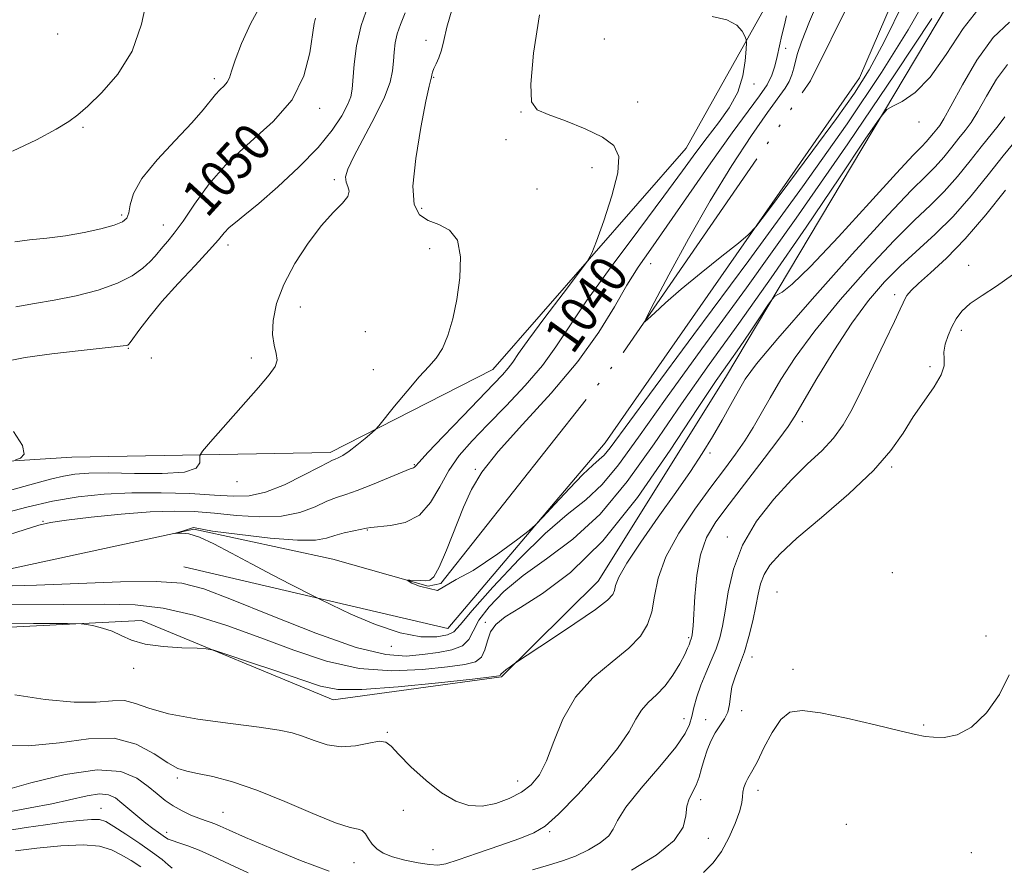
# Model space of a CAD drawing. Extents: x 2067300 to 2070200, y 349800 to 352700.
# Drawn here: x 2069669 to 2069879, y 351606 to 351786 of the extents above; entities that cross this region are included whole.
import ezdxf
from ezdxf.enums import TextEntityAlignment as Align

# ---------------------------------------------------------------- set-up
doc = ezdxf.new("R2010")
doc.units = 0
doc.header["$MEASUREMENT"] = 0
doc.linetypes.add('rvrstm', pattern=[117.1, 50, -3.9, 0.5, -3.9, 0.5, -3.9, 0.5, -3.9, 50])
for name, color, linetype, lineweight in [('DTM HARD BREAKLINE', 7, 'Continuous', 0), ('DTM SPOT ELEVATION', 2, 'Continuous', 13), ('INDEX CONTOUR', 41, 'Continuous', 13), ('INDEX CONTOUR LABEL', 244, 'Continuous', 0), ('INTERMEDIATE CONTOUR', 44, 'Continuous', 0), ('STREAM - RIVER SINGLE LINE', 142, 'rvrstm', 0)]:
    doc.layers.add(name, color=color, linetype=linetype, lineweight=lineweight)
doc.styles.add('Style-ITALICS', font='ITALICS.shx')

msp = doc.modelspace()

# ---------------------------------------------------------------- linework, layer by layer
at = {"layer": 'DTM HARD BREAKLINE'}
for points in [[(2069625.49, 351689.47, 1049.57), (2069680.59, 351692.99, 1047.52), (2069735.67, 351693.95, 1044.44), (2069770.36, 351711.67, 1042.91), (2069811.63, 351758.83, 1041.11), (2069832.35, 351795.85, 1039.32), (2069856.95, 351840.54, 1038.29), (2069904.43, 351855.63, 1035.22), (2069936.52, 351866.97, 1034.96), (2069978.95, 351893.62, 1032.66), (2070000, 351894.277, 1032.033)], [(2070000, 351873.668, 1030.034), (2069977.21, 351865.28, 1031.55), (2069933.48, 351836.07, 1032.83), (2069920.62, 351827.18, 1032.83), (2069895.05, 351836.3, 1032.83), (2069866.75, 351815.97, 1034.62), (2069848.57, 351773.81, 1035.13), (2069794.31, 351695.99, 1037.18), (2069760.77, 351656.48, 1038.98), (2069704.49, 351669.62, 1041.03)], [(2070000, 351853.33, 1035.951), (2069971.96, 351844.81, 1038.46), (2069925.67, 351815.62, 1041.8), (2069888.45, 351803.03, 1040.51), (2069871.76, 351796.73, 1040.51), (2069820.01, 351709.93, 1044.87), (2069792.86, 351666.54, 1045.13), (2069772.24, 351646.16, 1046.15), (2069736.35, 351641.25, 1046.66), (2069695.46, 351658.14, 1045.64), (2069604.48, 351653.56, 1048.2)]]:
    msp.add_polyline3d(points, dxfattribs=at)
at = {"layer": 'DTM SPOT ELEVATION'}
for p in [(2069677.603, 351783.091, 1055.786), (2069794.17, 351782.07, 1040.4), (2069756.15, 351781.74, 1044.4), (2069832.79, 351780.06, 1037.3), (2069710.98, 351773.61, 1052.4), (2069757.76, 351773.89, 1043.9), (2069826.04, 351772.45, 1039.8), (2069733.44, 351767.26, 1049.6), (2069801.29, 351768.6, 1041.4), (2069776.37, 351766.5, 1042.1), (2069683.01, 351763.2, 1053.7), (2069861.24, 351764.35, 1042.4), (2069773.17, 351760.58, 1043.4), (2069791.53, 351754.67, 1042.5), (2069736.58, 351752.06, 1046.3), (2069779.76, 351750.07, 1042.2), (2069691.25, 351744.58, 1052.3), (2069755.17, 351745.97, 1043.5), (2069700.11, 351742.43, 1050.8), (2069713.92, 351738.19, 1047.5), (2069756.93, 351737.39, 1044.9), (2069804.03, 351734.17, 1037.2), (2069871.82, 351733.84, 1053.4), (2069856.06, 351727.55, 1051.6), (2069729.35, 351724.96, 1045.3), (2069743.21, 351719.71, 1045.7), (2069870.27, 351719.97, 1054.4), (2069692.65, 351716.18, 1047.9), (2069697.57, 351714.09, 1046.2), (2069718.86, 351714.07, 1046.4), (2069744.88, 351711.57, 1044.8), (2069863.62, 351712.26, 1053.8), (2069836.34, 351700.49, 1050.6), (2069816.7, 351693.84, 1046.3), (2069753.64, 351691.34, 1042.1), (2069766.68, 351690.35, 1038.1), (2069855.42, 351690.84, 1054.2), (2069715.85, 351687.76, 1045.6), (2069674.45, 351679.3, 1042.1), (2069743.64, 351677.45, 1039.9), (2069820.35, 351675.97, 1051.5), (2069855.59, 351668.36, 1054.9), (2069830.98, 351664.23, 1055.2), (2069768.75, 351657.8, 1043.7), (2069812.16, 351654.47, 1049.8), (2069875.51, 351654.87, 1055.9), (2069748.74, 351652.67, 1040.4), (2069825.61, 351650.39, 1054.5), (2069693.76, 351647.94, 1046.3), (2069834.36, 351647.77, 1055.7), (2069811.16, 351637.26, 1051.3), (2069815.73, 351637.01, 1053.5), (2069823.43, 351638.94, 1054.2), (2069862.26, 351635.93, 1055.9), (2069747.86, 351634.35, 1047.9), (2069703.13, 351624.61, 1050.3), (2069775.64, 351624, 1047.3), (2069826.89, 351621.97, 1056.6), (2069686.83, 351618.12, 1055.2), (2069814.67, 351620, 1054.5), (2069712.82, 351617.26, 1051.1), (2069751.26, 351617.73, 1048.4), (2069845.74, 351614.7, 1056.9), (2069700.83, 351613.05, 1053.5), (2069782.5, 351613.18, 1050.2), (2069816.36, 351611.76, 1054.5), (2069757.6, 351609.31, 1048.9), (2069872.42, 351608.68, 1056.9), (2069740.8, 351606.56, 1050.8)]:
    msp.add_point(p, dxfattribs=at)
at = {"layer": 'INDEX CONTOUR'}
for points in [[(2069668.671, 351724.978, 1050), (2069672.626, 351725.676, 1050), (2069676.868, 351726.394, 1050), (2069681.533, 351727.355, 1050), (2069686.206, 351728.5731, 1050), (2069690.334, 351730.013, 1050), (2069693.49, 351731.616, 1050), (2069695.748, 351733.226, 1050), (2069697.31, 351734.665, 1050), (2069698.384, 351735.814, 1050), (2069700.03, 351737.766, 1050), (2069701.071, 351738.948, 1050), (2069702.464, 351740.653, 1050), (2069704.32, 351743.229, 1050), (2069706.755, 351746.878, 1050), (2069709.902, 351751.23, 1050), (2069713.895, 351755.769, 1050), (2069718.6959, 351760.1191, 1050), (2069723.564, 351764.458, 1050), (2069727.584, 351769.104, 1050), (2069730.08, 351774.187, 1050), (2069731.348, 351779.0859, 1050), (2069732.269, 351785.337, 1050), (2069732.531, 351786.478, 1050)], [(2069863.977, 351786.416, 1040), (2069856.179, 351774.656, 1040), (2069846.073, 351759.719, 1040), (2069835.076, 351743.857, 1040), (2069824.465, 351729.025, 1040), (2069814.967, 351716.01, 1040), (2069807.171, 351705.304, 1040), (2069801.436, 351697.219, 1040), (2069797.206, 351691.354, 1040), (2069793.695, 351687.125, 1040), (2069790.189, 351683.886, 1040), (2069786.26, 351680.733, 1040), (2069781.552, 351676.7, 1040), (2069775.958, 351671.211, 1040), (2069770.372, 351665.266, 1040), (2069765.939, 351660.2579, 1040), (2069763.4211, 351657.219, 1040), (2069762.057, 351655.7499, 1040), (2069760.705, 351655.093, 1040), (2069758.419, 351654.678, 1040), (2069755.041, 351654.69, 1040), (2069750.614, 351655.5, 1040), (2069745.346, 351657.298, 1040), (2069740.121, 351659.533, 1040), (2069735.994, 351661.472, 1040), (2069733.635, 351662.605, 1040), (2069732.183, 351663.322, 1040), (2069727.33, 351665.815, 1040), (2069723.294, 351667.914, 1040), (2069718.8941, 351670.241, 1040), (2069714.673, 351672.513, 1040), (2069710.911, 351674.477, 1040), (2069707.82, 351675.891, 1040), (2069705.553, 351676.598, 1040), (2069704.027, 351676.79, 1040), (2069703.0969, 351676.747, 1040), (2069702.639, 351676.706, 1040), (2069702.6, 351676.73, 1040), (2069702.9469, 351676.841, 1040), (2069704.436, 351677.286, 1040), (2069706.569, 351678.001, 1040), (2069710.611, 351677.203, 1040), (2069716.409, 351676.463, 1040), (2069722.919, 351675.719, 1040), (2069728.741, 351675.251, 1040), (2069732.575, 351675.2921, 1040), (2069734.918, 351675.71, 1040), (2069736.718, 351676.283, 1040), (2069738.7, 351676.823, 1040), (2069740.704, 351677.276, 1040), (2069743.412, 351677.848, 1040), (2069744.397, 351678.003, 1040), (2069748.5501, 351678.378, 1040), (2069751.698, 351679.068, 1040), (2069754.721, 351680.621, 1040), (2069757.112, 351683.286, 1040), (2069759.077, 351686.6481, 1040), (2069761.002, 351690.127, 1040), (2069763.23, 351693.306, 1040), (2069765.936, 351696.419, 1040), (2069769.256, 351699.863, 1040), (2069773.2029, 351703.899, 1040), (2069777.302, 351708.248, 1040), (2069780.954, 351712.497, 1040), (2069783.827, 351716.446, 1040), (2069786.632, 351720.7481, 1040), (2069790.345, 351726.274, 1040), (2069795.578, 351733.51, 1040), (2069801.486, 351741.421, 1040), (2069806.863, 351748.587, 1040), (2069810.809, 351753.949, 1040), (2069813.661, 351757.872, 1040), (2069816.065, 351761.079, 1040), (2069818.501, 351764.185, 1040), (2069820.793, 351767.375, 1040), (2069822.601, 351770.723, 1040), (2069823.682, 351774.21, 1040), (2069824.188, 351777.431, 1040), (2069824.372, 351779.884, 1040), (2069824.433, 351781.255, 1040), (2069824.362, 351781.971, 1040), (2069824.098, 351782.646, 1040), (2069823.533, 351783.729, 1040), (2069822.37, 351785.012, 1040), (2069820.262, 351786.121, 1040), (2069817.172, 351786.862, 1040)], [(2069881.822, 351760.323, 1050), (2069879.217, 351757.138, 1050), (2069876.0141, 351753.09, 1050), (2069872.389, 351748.619, 1050), (2069868.555, 351744.27, 1050), (2069864.701, 351740.452, 1050), (2069857.314, 351733.739, 1050), (2069853.887, 351730.288, 1050), (2069850.492, 351726.325, 1050), (2069846.925, 351721.4789, 1050), (2069843.109, 351715.632, 1050), (2069839.48, 351709.689, 1050), (2069834.789, 351701.724, 1050), (2069833.3611, 351699.508, 1050), (2069831.3881, 351696.809, 1050), (2069828.231, 351692.669, 1050), (2069820.777, 351682.968, 1050), (2069817.958, 351679.1551, 1050), (2069815.969, 351675.813, 1050), (2069814.655, 351672.187, 1050), (2069813.859, 351667.793, 1050), (2069813.427, 351663.245, 1050), (2069813.06, 351657.007, 1050), (2069812.956, 351655.725, 1050), (2069812.881, 351655.104, 1050), (2069812.821, 351654.732, 1050), (2069812.762, 351654.4729, 1050), (2069812.69, 351654.257, 1050), (2069812.48, 351653.753, 1050), (2069812.362, 351653.4289, 1050), (2069812.22, 351653.002, 1050), (2069811.919, 351652.257, 1050), (2069811.294, 351650.943, 1050), (2069810.228, 351648.925, 1050), (2069808.79, 351646.537, 1050), (2069807.097, 351644.233, 1050), (2069805.2791, 351642.344, 1050), (2069803.527, 351640.714, 1050), (2069802.044, 351639.068, 1050), (2069800.874, 351637.114, 1050), (2069799.432, 351634.504, 1050), (2069796.971, 351630.872, 1050), (2069793.057, 351626.103, 1050), (2069788.495, 351621.064, 1050), (2069784.399, 351616.873, 1050), (2069781.518, 351614.321, 1050), (2069779.134, 351612.889, 1050), (2069776.162, 351611.7341, 1050), (2069771.895, 351610.222, 1050), (2069767.122, 351608.557, 1050), (2069763.011, 351607.153, 1050), (2069760.379, 351606.333, 1050), (2069758.651, 351606.0481, 1050), (2069756.903, 351606.159, 1050), (2069754.46, 351606.54, 1050), (2069751.642, 351607.115, 1050), (2069749.017, 351607.822, 1050), (2069747.029, 351608.612, 1050), (2069745.626, 351609.5, 1050), (2069744.628, 351610.513, 1050), (2069743.867, 351611.6351, 1050), (2069743.211, 351612.678, 1050), (2069742.536, 351613.409, 1050), (2069741.635, 351613.73, 1050), (2069739.955, 351614.092, 1050), (2069736.86, 351615.081, 1050), (2069731.983, 351617.071, 1050), (2069726.052, 351619.604, 1050), (2069720.068, 351622.01, 1050), (2069714.867, 351623.761, 1050), (2069710.642, 351624.893, 1050), (2069707.425, 351625.581, 1050), (2069705.132, 351626.0429, 1050), (2069703.231, 351626.654, 1050), (2069701.076, 351627.827, 1050), (2069698.131, 351629.764, 1050), (2069694.307, 351631.803, 1050), (2069689.625, 351633.067, 1050), (2069684.132, 351632.976, 1050), (2069677.978, 351632.132, 1050), (2069671.337, 351631.434, 1050), (2069664.461, 351631.538, 1050)]]:
    msp.add_polyline3d(points, dxfattribs=at)
at = {"layer": 'INTERMEDIATE CONTOUR'}
for points in [[(2069857.909, 351789.843, 1036), (2069853.87, 351781.6049, 1036), (2069850.592, 351775.48, 1036), (2069847.477, 351770.509, 1036), (2069843.656, 351765.119, 1036), (2069838.62, 351758.282, 1036), (2069833.292, 351751.129, 1036), (2069828.955, 351745.337, 1036), (2069826.45, 351742.051, 1036), (2069824.842, 351740.3, 1036), (2069822.75, 351738.581, 1036), (2069819.194, 351735.768, 1036), (2069814.7799, 351732.234, 1036), (2069810.512, 351728.725, 1036), (2069807.203, 351725.861, 1036), (2069804.897, 351723.744, 1036), (2069803.45, 351722.348, 1036), (2069802.788, 351721.783, 1036), (2069803.135, 351722.701, 1036), (2069804.789, 351725.886, 1036), (2069807.905, 351731.781, 1036), (2069812.069, 351739.448, 1036), (2069816.725, 351747.603, 1036), (2069821.348, 351755.12, 1036), (2069825.5361, 351761.494, 1036), (2069828.9199, 351766.377, 1036), (2069832.691, 351771.589, 1036), (2069833.575, 351773.028, 1036), (2069834.162, 351774.427, 1036), (2069834.58, 351775.871, 1036), (2069834.92, 351777.334, 1036), (2069835.331, 351778.943, 1036), (2069836.178, 351781.453, 1036), (2069837.883, 351785.77, 1036), (2069840.719, 351792.4631, 1036)], [(2069667.94, 351758.187, 1054), (2069673.057, 351760.563, 1054), (2069677.241, 351762.856, 1054), (2069679.956, 351764.492, 1054), (2069681.883, 351765.899, 1054), (2069684.007, 351767.759, 1054), (2069687.018, 351770.625, 1054), (2069690.4291, 351774.557, 1054), (2069693.453, 351779.486, 1054), (2069695.487, 351785.194, 1054), (2069696.643, 351790.859, 1054)], [(2069863.243, 351791.64, 1038), (2069858.9241, 351784.011, 1038), (2069853.277, 351774.9231, 1038), (2069845.906, 351763.955, 1038), (2069836.435, 351750.577, 1038), (2069824.933, 351734.837, 1038), (2069813.267, 351719.1, 1038), (2069803.7531, 351706.308, 1038), (2069795.363, 351694.924, 1038), (2069794.131, 351693.412, 1038), (2069793.075, 351692.43, 1038), (2069791.672, 351691.228, 1038), (2069789.595, 351689.282, 1038), (2069786.704, 351686.305, 1038), (2069783.592, 351682.971, 1038), (2069781.041, 351680.19, 1038), (2069779.503, 351678.55, 1038), (2069778.115, 351677.3321, 1038), (2069775.688, 351675.4929, 1038), (2069771.434, 351672.37, 1038), (2069766.178, 351668.832, 1038), (2069762.583, 351666.902, 1038), (2069758.6, 351664.548, 1038), (2069755.055, 351665.41, 1038), (2069754.71, 351665.448, 1038), (2069753.1091, 351666.149, 1038), (2069752.312, 351666.591, 1038), (2069752.205, 351666.746, 1038), (2069752.6941, 351666.747, 1038), (2069754.851, 351666.664, 1038), (2069755.997, 351666.634, 1038), (2069756.914, 351666.736, 1038), (2069757.795, 351667.49, 1038), (2069758.923, 351669.52, 1038), (2069760.492, 351673.179, 1038), (2069764.127, 351682.282, 1038), (2069765.82, 351686.082, 1038), (2069768.009, 351689.743, 1038), (2069771.487, 351694.158, 1038), (2069776.708, 351699.942, 1038), (2069782.794, 351706.601, 1038), (2069788.53, 351713.362, 1038), (2069792.979, 351719.568, 1038), (2069796.306, 351725.013, 1038), (2069798.952, 351729.609, 1038), (2069801.367, 351733.442, 1038), (2069804.042, 351737.304, 1038), (2069807.48, 351742.164, 1038), (2069816.869, 351755.6779, 1038), (2069821.381, 351762.05, 1038), (2069824.835, 351766.707, 1038), (2069827.267, 351769.922, 1038), (2069828.884, 351772.288, 1038), (2069829.8971, 351774.3261, 1038), (2069830.529, 351776.279, 1038), (2069831.005, 351778.32, 1038), (2069832.033, 351782.868, 1038), (2069832.539, 351785.046, 1038), (2069833.015, 351786.993, 1038)], [(2069874.604, 351789.228, 1042), (2069870.683, 351784.264, 1042), (2069867.064, 351778.777, 1042), (2069863.661, 351773.942, 1042), (2069860.451, 351770.661, 1042), (2069857.676, 351768.751, 1042), (2069855.64, 351767.756, 1042), (2069854.38, 351767.0339, 1042), (2069852.866, 351765.2, 1042), (2069849.8, 351760.681, 1042), (2069844.306, 351752.492, 1042), (2069837.194, 351741.993, 1042), (2069829.6989, 351731.134, 1042), (2069822.807, 351721.434, 1042), (2069816.518, 351712.697, 1042), (2069810.588, 351704.3, 1042), (2069804.7999, 351695.837, 1042), (2069799.049, 351687.784, 1042), (2069793.259, 351680.837, 1042), (2069787.427, 351675.476, 1042), (2069781.832, 351671.3141, 1042), (2069776.827, 351667.748, 1042), (2069772.711, 351664.309, 1042), (2069769.565, 351661.061, 1042), (2069767.42, 351658.198, 1042), (2069766.18, 351655.877, 1042), (2069765.254, 351654.089, 1042), (2069763.927, 351652.786, 1042), (2069761.668, 351651.9029, 1042), (2069758.688, 351651.316, 1042), (2069755.3819, 351650.886, 1042), (2069751.914, 351650.597, 1042), (2069747.534, 351650.916, 1042), (2069741.259, 351652.4329, 1042), (2069732.604, 351655.462, 1042), (2069723.077, 351659.22, 1042), (2069714.68, 351662.647, 1042), (2069708.76, 351664.912, 1042), (2069704.033, 351666.089, 1042), (2069698.561, 351666.482, 1042), (2069690.952, 351666.381, 1042), (2069682.014, 351666.031, 1042), (2069673.104, 351665.665, 1042), (2069665.246, 351665.46, 1042)], [(2069665.638, 351680.88, 1044), (2069671.046, 351682.327, 1044), (2069676.508, 351683.579, 1044), (2069681.957, 351684.511, 1044), (2069687.531, 351685.112, 1044), (2069693.419, 351685.397, 1044), (2069699.668, 351685.395, 1044), (2069705.761, 351685.193, 1044), (2069711.04, 351684.89, 1044), (2069715.085, 351684.6269, 1044), (2069718.438, 351684.706, 1044), (2069721.8789, 351685.469, 1044), (2069725.92, 351687.0951, 1044), (2069730.005, 351689.104, 1044), (2069733.313, 351690.853, 1044), (2069735.257, 351691.86, 1044), (2069736.203, 351692.301, 1044), (2069736.755, 351692.512, 1044), (2069737.429, 351692.796, 1044), (2069738.389, 351693.317, 1044), (2069739.714, 351694.206, 1044), (2069741.404, 351695.508, 1044), (2069743.146, 351696.935, 1044), (2069744.547, 351698.115, 1044), (2069745.382, 351698.848, 1044), (2069746.1, 351699.632, 1044), (2069749.444, 351703.797, 1044), (2069752.094, 351707.0391, 1044), (2069754.677, 351710.051, 1044), (2069756.73, 351712.264, 1044), (2069758.312, 351714.07, 1044), (2069759.614, 351716.102, 1044), (2069760.785, 351718.873, 1044), (2069761.83, 351722.399, 1044), (2069762.718, 351726.577, 1044), (2069763.368, 351731.197, 1044), (2069763.51, 351735.641, 1044), (2069762.827, 351739.188, 1044), (2069761.148, 351741.345, 1044), (2069758.886, 351742.527, 1044), (2069756.597, 351743.383, 1044), (2069754.775, 351744.565, 1044), (2069753.6391, 351746.766, 1044), (2069753.346, 351750.686, 1044), (2069753.941, 351756.618, 1044), (2069755.031, 351763.233, 1044), (2069756.116, 351768.792, 1044), (2069756.802, 351772.009, 1044), (2069757.136, 351773.398, 1044), (2069757.275, 351773.923, 1044), (2069757.364, 351774.392, 1044), (2069757.506, 351774.999, 1044), (2069757.792, 351775.784, 1044), (2069758.278, 351776.788, 1044), (2069758.872, 351778.067, 1044), (2069759.447, 351779.68, 1044), (2069759.947, 351781.738, 1044), (2069760.594, 351784.556, 1044), (2069761.682, 351788.502, 1044)], [(2069666.784, 351713.412, 1048), (2069670.641, 351714.172, 1048), (2069676.337, 351714.95, 1048), (2069682.628, 351715.678, 1048), (2069690.934, 351716.5879, 1048), (2069692.195, 351716.755, 1048), (2069692.54, 351716.839, 1048), (2069692.724, 351716.964, 1048), (2069693.073, 351717.386, 1048), (2069695.105, 351720.205, 1048), (2069697.087, 351722.8041, 1048), (2069699.832, 351726.106, 1048), (2069703.29, 351729.939, 1048), (2069706.887, 351733.788, 1048), (2069709.916, 351737.052, 1048), (2069711.878, 351739.298, 1048), (2069713.108, 351740.764, 1048), (2069714.146, 351741.86, 1048), (2069715.496, 351742.994, 1048), (2069717.503, 351744.578, 1048), (2069720.475, 351747.0231, 1048), (2069724.5291, 351750.5701, 1048), (2069729.02, 351754.761, 1048), (2069733.114, 351758.966, 1048), (2069736.151, 351762.652, 1048), (2069738.176, 351765.682, 1048), (2069739.409, 351768.015, 1048), (2069740.071, 351769.724, 1048), (2069740.379, 351771.34, 1048), (2069740.8, 351776.685, 1048), (2069741.314, 351780.632, 1048), (2069742.276, 351784.923, 1048), (2069743.783, 351789.196, 1048)], [(2069668.463, 351738.827, 1052), (2069671.57, 351739.253, 1052), (2069675.276, 351739.6479, 1052), (2069679.273, 351740.1459, 1052), (2069683.242, 351740.838, 1052), (2069686.816, 351741.639, 1052), (2069689.617, 351742.419, 1052), (2069691.382, 351743.1119, 1052), (2069692.317, 351743.905, 1052), (2069692.745, 351745.045, 1052), (2069693.038, 351746.755, 1052), (2069693.771, 351749.157, 1052), (2069695.57, 351752.344, 1052), (2069698.786, 351756.285, 1052), (2069702.674, 351760.445, 1052), (2069706.217, 351764.167, 1052), (2069708.642, 351766.943, 1052), (2069711.222, 351770.232, 1052), (2069712.194, 351771.242, 1052), (2069713.068, 351772.07, 1052), (2069713.747, 351772.859, 1052), (2069714.199, 351773.795, 1052), (2069714.662, 351775.236, 1052), (2069715.442, 351777.58, 1052), (2069716.793, 351781.085, 1052), (2069718.773, 351785.431, 1052), (2069721.389, 351790.155, 1052)], [(2069665.5141, 351675.949, 1042), (2069670.419, 351677.497, 1042), (2069673.561, 351678.458, 1042), (2069676.083, 351679.038, 1042), (2069679.474, 351679.53, 1042), (2069684.766, 351680.15, 1042), (2069691.146, 351680.794, 1042), (2069697.34, 351681.281, 1042), (2069702.406, 351681.466, 1042), (2069706.723, 351681.364, 1042), (2069711, 351681.024, 1042), (2069715.747, 351680.545, 1042), (2069720.679, 351680.213, 1042), (2069725.31, 351680.36, 1042), (2069729.247, 351681.194, 1042), (2069732.462, 351682.407, 1042), (2069735.015, 351683.568, 1042), (2069737.05, 351684.372, 1042), (2069739.027, 351685.032, 1042), (2069741.485, 351685.889, 1042), (2069744.74, 351687.1621, 1042), (2069751.074, 351689.776, 1042), (2069752.746, 351690.446, 1042), (2069753.466, 351690.721, 1042), (2069753.691, 351690.83, 1042), (2069753.9, 351691.055, 1042), (2069754.656, 351691.904, 1042), (2069756.546, 351693.939, 1042), (2069759.894, 351697.46, 1042), (2069763.974, 351701.711, 1042), (2069770.592, 351708.557, 1042), (2069772.449, 351710.515, 1042), (2069773.673, 351711.929, 1042), (2069774.625, 351713.233, 1042), (2069775.875, 351715.066, 1042), (2069778.048, 351718.118, 1042), (2069781.485, 351722.731, 1042), (2069785.379, 351727.866, 1042), (2069788.641, 351732.1361, 1042), (2069790.505, 351734.6391, 1042), (2069791.501, 351736.407, 1042), (2069792.4801, 351738.954, 1042), (2069794.045, 351743.319, 1042), (2069795.785, 351748.628, 1042), (2069797.0391, 351753.53, 1042), (2069797.237, 351757.0031, 1042), (2069796.1799, 351759.3401, 1042), (2069793.759, 351761.162, 1042), (2069790.05, 351762.95, 1042), (2069785.862, 351764.617, 1042), (2069782.184, 351765.936, 1042), (2069779.7991, 351766.9349, 1042), (2069778.651, 351768.667, 1042), (2069778.472, 351772.44, 1042), (2069779.041, 351779.046, 1042), (2069780.319, 351787.21, 1042)], [(2069667.79, 351685.986, 1046), (2069672.9241, 351687.425, 1046), (2069676.317, 351688.344, 1046), (2069678.8269, 351688.926, 1046), (2069681.266, 351689.325, 1046), (2069684.269, 351689.556, 1046), (2069688.432, 351689.604, 1046), (2069694.005, 351689.4991, 1046), (2069699.878, 351689.471, 1046), (2069704.599, 351689.795, 1046), (2069707.108, 351690.639, 1046), (2069707.908, 351691.733, 1046), (2069707.894, 351692.695, 1046), (2069707.898, 351693.338, 1046), (2069708.494, 351694.25, 1046), (2069710.192, 351696.214, 1046), (2069720.383, 351707.794, 1046), (2069722.715, 351710.488, 1046), (2069723.985, 351712.259, 1046), (2069724.404, 351713.629, 1046), (2069724.211, 351715.068, 1046), (2069723.756, 351716.832, 1046), (2069723.417, 351719.122, 1046), (2069723.534, 351722.089, 1046), (2069724.284, 351725.676, 1046), (2069725.808, 351729.773, 1046), (2069728.148, 351734.2081, 1046), (2069730.968, 351738.55, 1046), (2069733.838, 351742.3009, 1046), (2069736.363, 351745.094, 1046), (2069738.303, 351747.071, 1046), (2069739.458, 351748.5009, 1046), (2069739.73, 351749.629, 1046), (2069739.456, 351750.606, 1046), (2069739.076, 351751.556, 1046), (2069738.995, 351752.6609, 1046), (2069739.468, 351754.323, 1046), (2069740.714, 351757.002, 1046), (2069745.209, 351765.442, 1046), (2069747.265, 351769.644, 1046), (2069748.466, 351772.859, 1046), (2069748.987, 351775.276, 1046), (2069749.169, 351777.299, 1046), (2069749.3131, 351779.262, 1046), (2069749.554, 351781.219, 1046), (2069749.984, 351783.154, 1046), (2069750.683, 351785.147, 1046), (2069751.696, 351787.648, 1046)], [(2069880.533, 351785.63, 1044), (2069877.052, 351782.358, 1044), (2069873.604, 351777.577, 1044), (2069870.493, 351772.275, 1044), (2069868.065, 351767.772, 1044), (2069866.541, 351765.039, 1044), (2069865.659, 351763.6529, 1044), (2069865.034, 351762.842, 1044), (2069864.353, 351761.983, 1044), (2069863.588, 351761.039, 1044), (2069862.78, 351760.123, 1044), (2069861.822, 351759.155, 1044), (2069859.999, 351757.2841, 1044), (2069856.445, 351753.468, 1044), (2069850.716, 351747.172, 1044), (2069844.058, 351739.883, 1044), (2069838.134, 351733.599, 1044), (2069834.227, 351729.827, 1044), (2069832.076, 351728.124, 1044), (2069830.495, 351727.27, 1044), (2069829.978, 351726.688, 1044), (2069829.04, 351725.314, 1044), (2069827.375, 351722.832, 1044), (2069825.219, 351719.65, 1044), (2069822.947, 351716.358, 1044), (2069820.741, 351713.235, 1044), (2069818.019, 351709.3091, 1044), (2069814.006, 351703.296, 1044), (2069808.202, 351694.476, 1044), (2069801.2, 351684.391, 1044), (2069793.862, 351675.148, 1044), (2069786.973, 351668.387, 1044), (2069780.979, 351663.882, 1044), (2069776.246, 351660.939, 1044), (2069773.013, 351658.91, 1044), (2069771.021, 351657.319, 1044), (2069769.8861, 351655.7311, 1044), (2069769.231, 351653.851, 1044), (2069768.707, 351651.923, 1044), (2069767.972, 351650.331, 1044), (2069766.6709, 351649.342, 1044), (2069764.391, 351648.764, 1044), (2069760.705, 351648.2889, 1044), (2069755.369, 351647.741, 1044), (2069748.867, 351647.467, 1044), (2069741.868, 351647.943, 1044), (2069734.903, 351649.492, 1044), (2069727.965, 351651.823, 1044), (2069720.913, 351654.49, 1044), (2069713.694, 351657.077, 1044), (2069706.615, 351659.279, 1044), (2069700.073, 351660.822, 1044), (2069694.14, 351661.5349, 1044), (2069687.584, 351661.664, 1044), (2069678.85, 351661.559, 1044), (2069666.917, 351661.5001, 1044)], [(2069880.092, 351776.64, 1046), (2069877.8, 351773.465, 1046), (2069875.654, 351769.86, 1046), (2069873.807, 351766.613, 1046), (2069872.342, 351764.289, 1046), (2069871.08, 351762.58, 1046), (2069869.777, 351760.958, 1046), (2069868.245, 351759.024, 1046), (2069866.522, 351756.899, 1046), (2069864.705, 351754.839, 1046), (2069862.703, 351752.832, 1046), (2069859.677, 351749.827, 1046), (2069854.603, 351744.509, 1046), (2069846.984, 351736.183, 1046), (2069838.439, 351726.633, 1046), (2069831.116, 351718.262, 1046), (2069826.597, 351712.837, 1046), (2069824.213, 351709.576, 1046), (2069822.73, 351707.063, 1046), (2069821.131, 351704.1559, 1046), (2069819.273, 351700.819, 1046), (2069817.233, 351697.295, 1046), (2069815.033, 351693.727, 1046), (2069812.496, 351689.875, 1046), (2069809.393, 351685.401, 1046), (2069805.661, 351680.172, 1046), (2069801.91, 351674.876, 1046), (2069798.917, 351670.407, 1046), (2069797.238, 351667.424, 1046), (2069796.552, 351665.648, 1046), (2069796.313, 351664.567, 1046), (2069795.957, 351663.676, 1046), (2069794.828, 351662.487, 1046), (2069792.248, 351660.516, 1046), (2069787.896, 351657.513, 1046), (2069782.873, 351654.159, 1046), (2069775.237, 351649.126, 1046), (2069774.05, 351648.294, 1046), (2069773.247, 351647.7081, 1046), (2069772.563, 351647.171, 1046), (2069772.174, 351646.7979, 1046), (2069772.012, 351646.575, 1046), (2069771.9421, 351646.451, 1046), (2069771.651, 351646.359, 1046), (2069770.09, 351646.159, 1046), (2069766.027, 351645.692, 1046), (2069758.823, 351644.886, 1046), (2069750.201, 351644.018, 1046), (2069742.478, 351643.454, 1046), (2069737.295, 351643.491, 1046), (2069733.601, 351644.176, 1046), (2069729.668, 351645.489, 1046), (2069724.308, 351647.334, 1046), (2069718.4791, 351649.303, 1046), (2069713.679, 351650.912, 1046), (2069710.9191, 351651.806, 1046), (2069709.274, 351652.1519, 1046), (2069707.332, 351652.245, 1046), (2069704.077, 351652.351, 1046), (2069700.068, 351652.609, 1046), (2069696.255, 351653.127, 1046), (2069693.358, 351653.958, 1046), (2069691.158, 351654.941, 1046), (2069689.206, 351655.864, 1046), (2069687.181, 351656.553, 1046), (2069685.274, 351657.014, 1046), (2069683.807, 351657.293, 1046), (2069682.625, 351657.437, 1046), (2069679.678, 351657.502, 1046), (2069672.441, 351657.542, 1046), (2069659.446, 351657.596, 1046)], [(2069879.549, 351765.454, 1048), (2069878.142, 351763.539, 1048), (2069874.52, 351759.073, 1048), (2069872.136, 351756.064, 1048), (2069869.456, 351752.7599, 1048), (2069866.63, 351749.554, 1048), (2069863.702, 351746.642, 1048), (2069860.303, 351743.429, 1048), (2069855.9579, 351739.124, 1048), (2069850.436, 351733.235, 1048), (2069844.466, 351726.479, 1048), (2069839.02, 351719.8701, 1048), (2069834.847, 351714.223, 1048), (2069831.796, 351709.538, 1048), (2069829.494, 351705.6149, 1048), (2069827.596, 351702.254, 1048), (2069825.87, 351699.26, 1048), (2069824.114, 351696.441, 1048), (2069822.133, 351693.583, 1048), (2069819.771, 351690.389, 1048), (2069816.881, 351686.542, 1048), (2069813.4521, 351681.864, 1048), (2069810.023, 351676.745, 1048), (2069807.266, 351671.712, 1048), (2069805.652, 351667.207, 1048), (2069804.831, 351663.315, 1048), (2069804.25, 351660.033, 1048), (2069803.392, 351657.302, 1048), (2069801.888, 351654.836, 1048), (2069799.405, 351652.294, 1048), (2069795.806, 351649.374, 1048), (2069791.731, 351645.929, 1048), (2069788.019, 351641.849, 1048), (2069785.297, 351637.158, 1048), (2069783.368, 351632.405, 1048), (2069781.8229, 351628.272, 1048), (2069780.296, 351625.262, 1048), (2069778.568, 351623.16, 1048), (2069776.464, 351621.574, 1048), (2069773.879, 351620.21, 1048), (2069770.995, 351619.16, 1048), (2069768.069, 351618.615, 1048), (2069765.277, 351618.747, 1048), (2069762.482, 351619.66, 1048), (2069759.465, 351621.44, 1048), (2069756.134, 351624.052, 1048), (2069752.904, 351626.98, 1048), (2069750.317, 351629.584, 1048), (2069748.704, 351631.352, 1048), (2069747.551, 351632.267, 1048), (2069746.133, 351632.436, 1048), (2069743.909, 351632.031, 1048), (2069741.074, 351631.473, 1048), (2069738.004, 351631.248, 1048), (2069735.028, 351631.697, 1048), (2069732.272, 351632.584, 1048), (2069729.818, 351633.531, 1048), (2069727.577, 351634.25, 1048), (2069724.802, 351634.823, 1048), (2069720.579, 351635.422, 1048), (2069714.409, 351636.187, 1048), (2069707.444, 351637.134, 1048), (2069701.254, 351638.245, 1048), (2069696.993, 351639.454, 1048), (2069694.164, 351640.509, 1048), (2069691.86, 351641.106, 1048), (2069689.248, 351641.08, 1048), (2069685.8059, 351640.7959, 1048), (2069681.088, 351640.759, 1048), (2069674.947, 351641.331, 1048), (2069668.4481, 351642.33, 1048)], [(2069879.66, 351749.849, 1052), (2069875.474, 351744.591, 1052), (2069871.101, 351739.486, 1052), (2069867.0809, 351735.359, 1052), (2069863.689, 351732.249, 1052), (2069861.135, 351729.997, 1052), (2069859.543, 351728.437, 1052), (2069858.679, 351727.372, 1052), (2069858.226, 351726.598, 1052), (2069857.859, 351725.833, 1052), (2069857.238, 351724.4799, 1052), (2069856.017, 351721.864, 1052), (2069853.99, 351717.595, 1052), (2069851.505, 351712.414, 1052), (2069849.049, 351707.344, 1052), (2069846.9711, 351703.187, 1052), (2069845.07, 351699.848, 1052), (2069843.004, 351697.007, 1052), (2069840.495, 351694.341, 1052), (2069837.507, 351691.5069, 1052), (2069834.064, 351688.156, 1052), (2069830.278, 351684.041, 1052), (2069826.611, 351679.316, 1052), (2069823.6141, 351674.239, 1052), (2069821.678, 351669.09, 1052), (2069820.577, 351664.25, 1052), (2069819.925, 351660.121, 1052), (2069819.382, 351656.965, 1052), (2069818.778, 351654.4569, 1052), (2069817.989, 351652.129, 1052), (2069816.942, 351649.618, 1052), (2069815.78, 351646.974, 1052), (2069814.7, 351644.349, 1052), (2069813.856, 351641.883, 1052), (2069813.234, 351639.651, 1052), (2069812.778, 351637.716, 1052), (2069812.34, 351636.022, 1052), (2069811.408, 351634.057, 1052), (2069809.382, 351631.192, 1052), (2069805.956, 351627.075, 1052), (2069802.016, 351622.458, 1052), (2069798.745, 351618.368, 1052), (2069796.967, 351615.566, 1052), (2069796.07, 351613.736, 1052), (2069795.083, 351612.298, 1052), (2069793.263, 351610.795, 1052), (2069790.773, 351609.289, 1052), (2069788.003, 351607.968, 1052), (2069785.231, 351606.946, 1052), (2069782.272, 351606.0481, 1052), (2069778.828, 351605.023, 1052)], [(2069881.166, 351731.79, 1054), (2069877.792, 351729.406, 1054), (2069874.696, 351727.418, 1054), (2069872.163, 351725.684, 1054), (2069870.385, 351724.068, 1054), (2069869.183, 351722.461, 1054), (2069868.281, 351720.76, 1054), (2069867.4771, 351718.911, 1054), (2069866.8481, 351717.044, 1054), (2069866.542, 351715.338, 1054), (2069866.594, 351713.88, 1054), (2069866.59, 351712.391, 1054), (2069866.004, 351710.501, 1054), (2069864.477, 351707.945, 1054), (2069862.322, 351704.873, 1054), (2069860.018, 351701.539, 1054), (2069857.844, 351698.109, 1054), (2069855.268, 351694.396, 1054), (2069851.556, 351690.124, 1054), (2069846.308, 351685.184, 1054), (2069840.448, 351680.133, 1054), (2069835.234, 351675.695, 1054), (2069831.635, 351672.398, 1054), (2069829.457, 351669.98, 1054), (2069828.218, 351667.983, 1054), (2069827.479, 351665.997, 1054), (2069826.975, 351663.791, 1054), (2069826.484, 351661.184, 1054), (2069825.826, 351658.081, 1054), (2069824.996, 351654.74, 1054), (2069824.031, 351651.51, 1054), (2069822.991, 351648.664, 1054), (2069822.035, 351646.19, 1054), (2069821.348, 351644.002, 1054), (2069821.031, 351642.028, 1054), (2069820.858, 351640.245, 1054), (2069820.52, 351638.64, 1054), (2069819.795, 351637.181, 1054), (2069818.805, 351635.749, 1054), (2069817.758, 351634.205, 1054), (2069816.829, 351632.447, 1054), (2069816.047, 351630.531, 1054), (2069815.4089, 351628.55, 1054), (2069814.889, 351626.597, 1054), (2069814.384, 351624.749, 1054), (2069813.769, 351623.083, 1054), (2069812.212, 351620.197, 1054), (2069811.71, 351618.575, 1054), (2069811.534, 351616.57, 1054), (2069810.959, 351614.149, 1054), (2069809.064, 351611.317, 1054), (2069805.221, 351608.145, 1054), (2069799.964, 351604.966, 1054)], [(2069668.58, 351692.376, 1048), (2069669.628, 351692.724, 1048), (2069670.42, 351693.616, 1048), (2069670.1079, 351695.458, 1048), (2069668.179, 351698.46, 1048)], [(2069880.44, 351646.577, 1056), (2069878.412, 351642.409, 1056), (2069875.609, 351638.471, 1056), (2069872.469, 351635.445, 1056), (2069869.389, 351633.815, 1056), (2069866.611, 351633.265, 1056), (2069864.339, 351633.28, 1056), (2069862.574, 351633.459, 1056), (2069860.513, 351633.861, 1056), (2069857.1519, 351634.656, 1056), (2069851.895, 351635.92, 1056), (2069845.77, 351637.338, 1056), (2069840.216, 351638.498, 1056), (2069836.316, 351639.016, 1056), (2069833.735, 351638.62, 1056), (2069831.785, 351637.066, 1056), (2069829.925, 351634.299, 1056), (2069828.195, 351631.028, 1056), (2069826.783, 351628.15, 1056), (2069825.818, 351626.33, 1056), (2069824.724, 351624.524, 1056), (2069824.296, 351623.624, 1056), (2069823.932, 351622.607, 1056), (2069823.701, 351621.594, 1056), (2069823.617, 351620.623, 1056), (2069823.475, 351619.4091, 1056), (2069823.015, 351617.583, 1056), (2069822.051, 351614.9331, 1056), (2069820.687, 351611.862, 1056), (2069819.102, 351608.931, 1056), (2069817.391, 351606.544, 1056), (2069815.307, 351604.493, 1056)], [(2069735.49, 351604.748, 1052), (2069729.393, 351607.054, 1052), (2069723.017, 351609.657, 1052), (2069717.632, 351611.946, 1052), (2069714.175, 351613.4581, 1052), (2069712.245, 351614.319, 1052), (2069711.107, 351614.805, 1052), (2069710.1241, 351615.165, 1052), (2069709.042, 351615.535, 1052), (2069707.7041, 351616.025, 1052), (2069706.014, 351616.719, 1052), (2069704.1221, 351617.607, 1052), (2069702.239, 351618.652, 1052), (2069700.505, 351619.836, 1052), (2069698.781, 351621.197, 1052), (2069696.855, 351622.791, 1052), (2069694.451, 351624.556, 1052), (2069691.037, 351625.965, 1052), (2069686.015, 351626.373, 1052), (2069679.178, 351625.386, 1052), (2069671.881, 351623.605, 1052), (2069665.866, 351621.883, 1052)], [(2069718.24, 351604.395, 1054), (2069714.215, 351606.264, 1054), (2069710.733, 351607.902, 1054), (2069707.773, 351609.222, 1054), (2069705.322, 351610.17, 1054), (2069703.398, 351610.814, 1054), (2069702.026, 351611.254, 1054), (2069701.174, 351611.591, 1054), (2069700.5911, 351611.927, 1054), (2069699.063, 351612.993, 1054), (2069697.847, 351613.8571, 1054), (2069696.36, 351614.989, 1054), (2069694.662, 351616.38, 1054), (2069691.2939, 351619.253, 1054), (2069689.897, 351620.35, 1054), (2069688.434, 351621.039, 1054), (2069686.524, 351621.215, 1054), (2069683.864, 351620.83, 1054), (2069676.362, 351619.126, 1054), (2069671.712, 351618.216, 1054), (2069666.79, 351617.306, 1054)], [(2069702.015, 351605.363, 1056), (2069701.177, 351606.105, 1056), (2069699.843, 351607.228, 1056), (2069697.831, 351608.765, 1056), (2069695.097, 351610.682, 1056), (2069692.14, 351612.657, 1056), (2069689.596, 351614.299, 1056), (2069687.8779, 351615.306, 1056), (2069686.513, 351615.75, 1056), (2069684.806, 351615.79, 1056), (2069682.221, 351615.572, 1056), (2069678.86, 351615.169, 1056), (2069674.987, 351614.637, 1056), (2069670.892, 351614.032, 1056), (2069666.979, 351613.412, 1056)], [(2069695.289, 351605.699, 1058), (2069693.273, 351607.005, 1058), (2069691.162, 351608.263, 1058), (2069689.033, 351609.3301, 1058), (2069686.485, 351610.0771, 1058), (2069682.993, 351610.38, 1058), (2069678.292, 351610.18, 1058), (2069673.152, 351609.67, 1058), (2069668.601, 351609.108, 1058)]]:
    msp.add_polyline3d(points, dxfattribs=at)
at = {"layer": 'STREAM - RIVER SINGLE LINE'}
msp.add_polyline3d([(2069662.1, 351667.97, 1040.67), (2069706.63, 351677.59, 1039.93), (2069736.24, 351671.24, 1038.7), (2069756.623, 351665.447, 1037.789), (2069759.3, 351666.018, 1037.678), (2069798.27, 351715.34, 1036.23), (2069838.14, 351773.17, 1034), (2069863.14, 351823.67, 1033.01), (2069886.71, 351839.59, 1032.03), (2069894.094, 351845.844, 1031.816), (2069896.95, 351846.25, 1031.745), (2069917.58, 351836.94, 1031.28), (2069942.39, 351855.32, 1030.3), (2069955.497, 351863.76, 1029.73), (2069972.867, 351871.545, 1029.4), (2069998.933, 351879.024, 1028.339), (2070000, 351879.537, 1028.329)], dxfattribs=at)

# ---------------------------------------------------------------- texts
at = {"layer": 'INDEX CONTOUR LABEL', "style": 'Style-ITALICS', "width": 0.875}
for s, rotation, p in [('1050', 47.5, (2069706.463, 351746.44, 1050)), ('1040', 54.5, (2069784.143, 351716.931, 1040))]:
    msp.add_text(s, height=8, rotation=rotation, dxfattribs=at).set_placement(p, align=Align.MIDDLE_LEFT)

doc.saveas('drawing.dxf')
